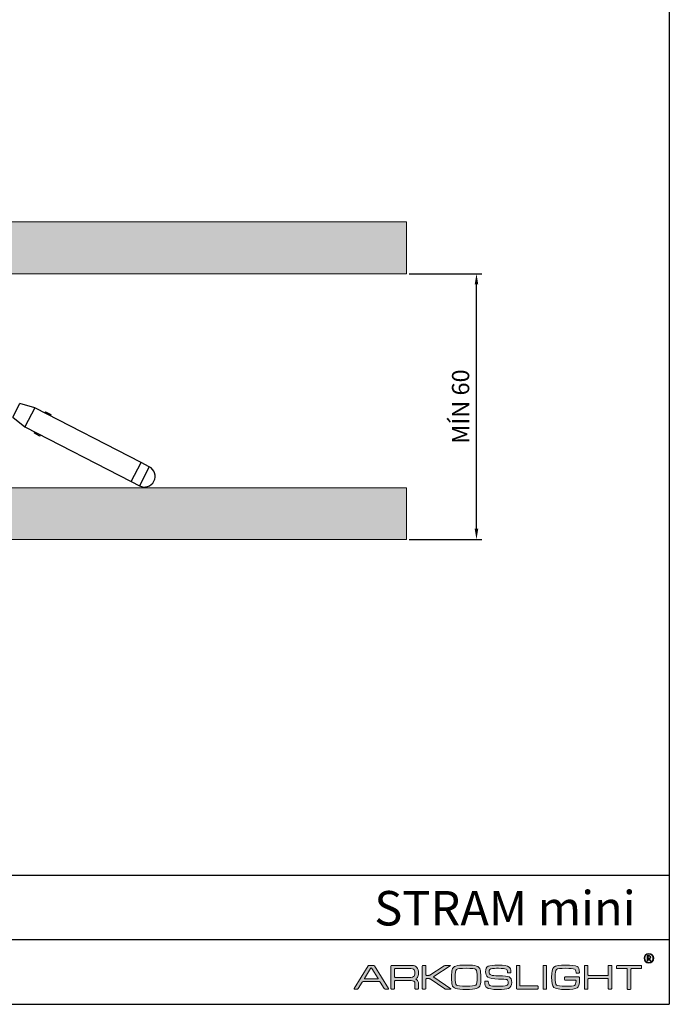
# Model space of a CAD drawing. Units: millimetres. Extents: x 0 to 439, y 0 to 457.
# Drawn here: x 288 to 439, y 0 to 228 of the extents above; entities that cross this region are included whole.
import ezdxf

# ---------------------------------------------------------------- set-up
doc = ezdxf.new("R2010")
doc.units = ezdxf.units.MM
for name, color, linetype in [('CAJETIN', 253, 'Continuous'), ('Capa 1', 7, 'Continuous'), ('PIEZA', 255, 'Continuous'), ('TEXTO', 251, 'Continuous')]:
    doc.layers.add(name, color=color, linetype=linetype)
doc.layers.add('COTAS', color=250, linetype='Continuous', lineweight=9)
doc.styles.get("Standard").update_dxf_attribs({"font": 'arial.ttf'})
doc.dimstyles.new('ISO-25', dxfattribs={"dimtxt": 4, "dimasz": 2.5, "dimexe": 1.25, "dimexo": 0.625, "dimtad": 1, "dimdec": 0, "dimtxsty": 'Standard', "dimcen": 2.5, "dimadec": 0, "dimazin": 0, "dimtfac": 1, "dimtdec": 0, "dimtmove": 0, "dimatfit": 3, "dimfxl": 1, "dimarcsym": 0})

# ---------------------------------------------------------------- blocks, each defined once
blk = doc.blocks.new('*D11')
at = {"layer": 'COTAS', "color": 0, "lineweight": -2}
for p, q in [((378.87, 169.52), (395.71, 169.52)), ((394.46, 110.35), (394.46, 167.02)), ((378.87, 107.85), (395.71, 107.85))]:
    blk.add_line(p, q, dxfattribs=at)
at = {"layer": 'COTAS', "color": 0}
for points in [[(394.04, 167.02), (394.87, 167.02), (394.46, 169.52)], [(394.04, 110.35), (394.87, 110.35), (394.46, 107.85)]]:
    blk.add_solid(points, dxfattribs=at)
at = {"layer": 'Defpoints', "color": 0}
for p in [(378.24, 169.52), (394.46, 169.52), (378.24, 107.85)]:
    blk.add_point(p, dxfattribs=at)
at = {"layer": 'COTAS', "color": 0, "insert": (391.29, 138.69), "char_height": 4, "attachment_point": 5, "rotation": 90}
blk.add_mtext('MÍN 60', dxfattribs=at)
blk = doc.blocks.new('block 3')
at = {"layer": 'Capa 1'}
h = blk.add_hatch(color=29, dxfattribs=at)
h.dxf.hatch_style = 2
edge = h.paths.add_edge_path()
edge.add_spline(control_points=[(449.4, 122.1), (449.4, 122.8), (450, 123.4), (450.7, 123.4), (450.7, 123.4), (456.2, 123.4), (456.2, 123.4), (456.9, 123.4), (457.5, 122.8), (457.5, 122.1), (457.5, 122.1), (457.5, 77.5), (457.5, 77.5), (457.5, 76.8), (458, 76.2), (458.8, 76.2), (458.8, 76.2), (498, 76.2), (498, 76.2), (498.7, 76.2), (499.3, 75.7), (499.3, 75), (499.3, 75), (499.3, 70.2), (499.3, 70.2), (499.3, 69.5), (498.7, 68.9), (498, 68.9), (498, 68.9), (450.7, 68.9), (450.7, 68.9), (450, 68.9), (449.4, 69.5), (449.4, 70.2), (449.4, 70.2), (449.4, 122.1), (449.4, 122.1)], knot_values=[0, 0, 0, 0, 1, 1, 1, 2, 2, 2, 3, 3, 3, 4, 4, 4, 5, 5, 5, 6, 6, 6, 7, 7, 7, 8, 8, 8, 9, 9, 9, 10, 10, 10, 11, 11, 11, 12, 12, 12, 12], degree=3, periodic=1)
h = blk.add_hatch(color=29, dxfattribs=at)
h.dxf.hatch_style = 2
edge = h.paths.add_edge_path()
edge.add_spline(control_points=[(518.9, 70.2), (518.9, 69.5), (518.3, 68.9), (517.6, 68.9), (517.6, 68.9), (512, 68.9), (512, 68.9), (511.3, 68.9), (510.7, 69.5), (510.7, 70.2), (510.7, 70.2), (510.7, 122.1), (510.7, 122.1), (510.7, 122.8), (511.3, 123.4), (512, 123.4), (512, 123.4), (517.6, 123.4), (517.6, 123.4), (518.3, 123.4), (518.9, 122.8), (518.9, 122.1), (518.9, 122.1), (518.9, 70.2), (518.9, 70.2)], knot_values=[0, 0, 0, 0, 1, 1, 1, 2, 2, 2, 3, 3, 3, 4, 4, 4, 5, 5, 5, 6, 6, 6, 7, 7, 7, 8, 8, 8, 8], degree=3, periodic=1)
h = blk.add_hatch(color=29, dxfattribs=at)
h.dxf.hatch_style = 2
edge = h.paths.add_edge_path()
edge.add_spline(control_points=[(561.7, 89.4), (560.9, 89.4), (560.3, 90), (560.3, 90.8), (560.3, 90.8), (560.3, 95.5), (560.3, 95.5), (560.3, 96.2), (560.9, 96.8), (561.7, 96.8), (561.7, 96.8), (562, 96.8), (562, 96.8), (562, 96.8), (562, 96.8), (562, 96.8), (562, 96.8), (593.1, 96.8), (593.1, 96.8), (593.1, 96.8), (593.7, 96.8), (594.2, 96.4), (594.7, 96), (594.6, 95.1), (594.6, 95.1), (594.6, 95.1), (594.6, 89.5), (594.6, 89.5), (594.6, 80.1), (592.7, 74.2), (588.9, 71.8), (585.1, 69.3), (576.3, 68), (562.4, 68), (548.3, 68), (539.4, 69.7), (535.8, 72.9), (532.1, 76.1), (530.3, 83.9), (530.3, 96.2), (530.3, 108.6), (532.1, 116.3), (535.8, 119.5), (539.4, 122.6), (548.3, 124.2), (562.4, 124.2), (576.3, 124.2), (585.2, 123.1), (589, 121.1), (592.7, 119), (594.5, 115.3), (594.5, 107.2), (594.5, 107.2), (594.5, 107.2), (594.5, 107.2), (594.5, 107.2), (594.5, 107), (594.5, 107), (594.5, 106.2), (593.9, 105.7), (593.2, 105.7), (593.2, 105.7), (587.9, 105.7), (587.9, 105.7), (587.1, 105.7), (586.5, 106.2), (586.5, 107), (586.5, 107), (586.5, 107.1), (586.5, 107.1), (586.5, 107.1), (586.5, 107.1), (586.5, 107.1), (586.5, 112.3), (585.3, 114.1), (582.7, 115.2), (580.2, 116.3), (573.4, 116.8), (562.4, 116.8), (550.6, 116.8), (543.7, 115.9), (541.6, 114), (539.5, 112.2), (538.4, 106.2), (538.4, 96.2), (538.4, 86.1), (539.5, 80.2), (541.7, 78.3), (543.9, 76.4), (550.8, 75.4), (562.4, 75.4), (573.8, 75.4), (580.7, 76.1), (583, 77.4), (585.2, 78.6), (586.3, 82.1), (586.5, 87.9), (586.5, 87.9), (586.6, 88.5), (586.2, 89), (585.8, 89.4), (585.3, 89.5), (585.2, 89.5), (585.2, 89.5), (561.7, 89.4), (561.7, 89.4)], knot_values=[0, 0, 0, 0, 1, 1, 1, 2, 2, 2, 3, 3, 3, 4, 4, 4, 5, 5, 5, 6, 6, 6, 7, 7, 7, 8, 8, 8, 9, 9, 9, 10, 10, 10, 11, 11, 11, 12, 12, 12, 13, 13, 13, 14, 14, 14, 15, 15, 15, 16, 16, 16, 17, 17, 17, 18, 18, 18, 19, 19, 19, 20, 20, 20, 21, 21, 21, 22, 22, 22, 23, 23, 23, 24, 24, 24, 25, 25, 25, 26, 26, 26, 27, 27, 27, 28, 28, 28, 29, 29, 29, 30, 30, 30, 31, 31, 31, 32, 32, 32, 33, 33, 33, 34, 34, 34, 35, 35, 35, 35], degree=3, periodic=1)
h = blk.add_hatch(color=29, dxfattribs=at)
h.dxf.hatch_style = 2
edge = h.paths.add_edge_path()
edge.add_spline(control_points=[(605.7, 122.2), (605.7, 122.9), (606.3, 123.5), (607, 123.5), (607, 123.5), (612.6, 123.5), (612.6, 123.5), (613.3, 123.5), (613.9, 122.9), (613.9, 122.2), (613.9, 122.2), (613.9, 101.7), (613.9, 101.7), (613.9, 100.9), (614.4, 100.4), (615.1, 100.4), (615.1, 100.4), (659.6, 100.4), (659.6, 100.4), (660.3, 100.4), (660.9, 100.9), (660.9, 101.7), (660.9, 101.7), (660.9, 122.2), (660.9, 122.2), (660.9, 122.9), (661.4, 123.5), (662.2, 123.5), (662.2, 123.5), (667.6, 123.5), (667.6, 123.5), (668.3, 123.5), (668.9, 122.9), (668.9, 122.2), (668.9, 122.2), (668.9, 70.2), (668.9, 70.2), (668.9, 69.5), (668.3, 68.9), (667.6, 68.9), (667.6, 68.9), (662.2, 68.9), (662.2, 68.9), (661.4, 68.9), (660.9, 69.5), (660.9, 70.2), (660.9, 70.2), (660.9, 91.7), (660.9, 91.7), (660.9, 92.4), (660.3, 93), (659.6, 93), (659.6, 93), (615.1, 93), (615.1, 93), (614.4, 93), (613.9, 92.4), (613.9, 91.7), (613.9, 91.7), (613.9, 70.2), (613.9, 70.2), (613.9, 69.5), (613.3, 68.9), (612.6, 68.9), (612.6, 68.9), (607, 68.9), (607, 68.9), (606.3, 68.9), (605.7, 69.5), (605.7, 70.2), (605.7, 70.2), (605.7, 122.2), (605.7, 122.2)], knot_values=[0, 0, 0, 0, 1, 1, 1, 2, 2, 2, 3, 3, 3, 4, 4, 4, 5, 5, 5, 6, 6, 6, 7, 7, 7, 8, 8, 8, 9, 9, 9, 10, 10, 10, 11, 11, 11, 12, 12, 12, 13, 13, 13, 14, 14, 14, 15, 15, 15, 16, 16, 16, 17, 17, 17, 18, 18, 18, 19, 19, 19, 20, 20, 20, 21, 21, 21, 22, 22, 22, 23, 23, 23, 24, 24, 24, 24], degree=3, periodic=1)
h = blk.add_hatch(color=29, dxfattribs=at)
h.dxf.hatch_style = 2
edge = h.paths.add_edge_path()
edge.add_spline(control_points=[(680, 122.1), (680, 122.8), (680.6, 123.4), (681.3, 123.4), (681.3, 123.4), (736.3, 123.4), (736.3, 123.4), (737, 123.4), (737.6, 122.8), (737.6, 122.1), (737.6, 122.1), (737.6, 117.3), (737.6, 117.3), (737.6, 116.6), (737, 116), (736.3, 116), (736.3, 116), (714.2, 116), (714.2, 116), (713.5, 116), (712.9, 115.4), (712.9, 114.7), (712.9, 114.7), (712.9, 69.6), (712.9, 69.6), (712.9, 68.9), (712.4, 68.3), (711.6, 68.3), (711.6, 68.3), (706, 68.3), (706, 68.3), (705.3, 68.3), (704.7, 68.9), (704.7, 69.6), (704.7, 69.6), (704.7, 114.7), (704.7, 114.7), (704.7, 115.4), (704.1, 116), (703.4, 116), (703.4, 116), (681.3, 116), (681.3, 116), (680.6, 116), (680, 116.6), (680, 117.3), (680, 117.3), (680, 122.1), (680, 122.1)], knot_values=[0, 0, 0, 0, 1, 1, 1, 2, 2, 2, 3, 3, 3, 4, 4, 4, 5, 5, 5, 6, 6, 6, 7, 7, 7, 8, 8, 8, 9, 9, 9, 10, 10, 10, 11, 11, 11, 12, 12, 12, 13, 13, 13, 14, 14, 14, 15, 15, 15, 16, 16, 16, 16], degree=3, periodic=1)
at = {"layer": 'Capa 1', "lineweight": 0}
for points, knots in [([(449.4, 122.1), (449.4, 122.8), (450, 123.4), (450.7, 123.4), (450.7, 123.4), (456.2, 123.4), (456.2, 123.4), (456.9, 123.4), (457.5, 122.8), (457.5, 122.1), (457.5, 122.1), (457.5, 77.5), (457.5, 77.5), (457.5, 76.8), (458, 76.2), (458.8, 76.2), (458.8, 76.2), (498, 76.2), (498, 76.2), (498.7, 76.2), (499.3, 75.7), (499.3, 75), (499.3, 75), (499.3, 70.2), (499.3, 70.2), (499.3, 69.5), (498.7, 68.9), (498, 68.9), (498, 68.9), (450.7, 68.9), (450.7, 68.9), (450, 68.9), (449.4, 69.5), (449.4, 70.2), (449.4, 70.2), (449.4, 122.1), (449.4, 122.1)], [0, 0, 0, 0, 1, 1, 1, 2, 2, 2, 3, 3, 3, 4, 4, 4, 5, 5, 5, 6, 6, 6, 7, 7, 7, 8, 8, 8, 9, 9, 9, 10, 10, 10, 11, 11, 11, 12, 12, 12, 12]), ([(518.9, 70.2), (518.9, 69.5), (518.3, 68.9), (517.6, 68.9), (517.6, 68.9), (512, 68.9), (512, 68.9), (511.3, 68.9), (510.7, 69.5), (510.7, 70.2), (510.7, 70.2), (510.7, 122.1), (510.7, 122.1), (510.7, 122.8), (511.3, 123.4), (512, 123.4), (512, 123.4), (517.6, 123.4), (517.6, 123.4), (518.3, 123.4), (518.9, 122.8), (518.9, 122.1), (518.9, 122.1), (518.9, 70.2), (518.9, 70.2)], [0, 0, 0, 0, 1, 1, 1, 2, 2, 2, 3, 3, 3, 4, 4, 4, 5, 5, 5, 6, 6, 6, 7, 7, 7, 8, 8, 8, 8]), ([(561.7, 89.4), (560.9, 89.4), (560.3, 90), (560.3, 90.8), (560.3, 90.8), (560.3, 95.5), (560.3, 95.5), (560.3, 96.2), (560.9, 96.8), (561.7, 96.8), (561.7, 96.8), (562, 96.8), (562, 96.8), (562, 96.8), (562, 96.8), (562, 96.8), (562, 96.8), (593.1, 96.8), (593.1, 96.8), (593.1, 96.8), (593.7, 96.8), (594.2, 96.4), (594.7, 96), (594.6, 95.1), (594.6, 95.1), (594.6, 95.1), (594.6, 89.5), (594.6, 89.5), (594.6, 80.1), (592.7, 74.2), (588.9, 71.8), (585.1, 69.3), (576.3, 68), (562.4, 68), (548.3, 68), (539.4, 69.7), (535.8, 72.9), (532.1, 76.1), (530.3, 83.9), (530.3, 96.2), (530.3, 108.6), (532.1, 116.3), (535.8, 119.5), (539.4, 122.6), (548.3, 124.2), (562.4, 124.2), (576.3, 124.2), (585.2, 123.1), (589, 121.1), (592.7, 119), (594.5, 115.3), (594.5, 107.2), (594.5, 107.2), (594.5, 107.2), (594.5, 107.2), (594.5, 107.2), (594.5, 107), (594.5, 107), (594.5, 106.2), (593.9, 105.7), (593.2, 105.7), (593.2, 105.7), (587.9, 105.7), (587.9, 105.7), (587.1, 105.7), (586.5, 106.2), (586.5, 107), (586.5, 107), (586.5, 107.1), (586.5, 107.1), (586.5, 107.1), (586.5, 107.1), (586.5, 107.1), (586.5, 112.3), (585.3, 114.1), (582.7, 115.2), (580.2, 116.3), (573.4, 116.8), (562.4, 116.8), (550.6, 116.8), (543.7, 115.9), (541.6, 114), (539.5, 112.2), (538.4, 106.2), (538.4, 96.2), (538.4, 86.1), (539.5, 80.2), (541.7, 78.3), (543.9, 76.4), (550.8, 75.4), (562.4, 75.4), (573.8, 75.4), (580.7, 76.1), (583, 77.4), (585.2, 78.6), (586.3, 82.1), (586.5, 87.9), (586.5, 87.9), (586.6, 88.5), (586.2, 89), (585.8, 89.4), (585.3, 89.5), (585.2, 89.5), (585.2, 89.5), (561.7, 89.4), (561.7, 89.4)], [0, 0, 0, 0, 1, 1, 1, 2, 2, 2, 3, 3, 3, 4, 4, 4, 5, 5, 5, 6, 6, 6, 7, 7, 7, 8, 8, 8, 9, 9, 9, 10, 10, 10, 11, 11, 11, 12, 12, 12, 13, 13, 13, 14, 14, 14, 15, 15, 15, 16, 16, 16, 17, 17, 17, 18, 18, 18, 19, 19, 19, 20, 20, 20, 21, 21, 21, 22, 22, 22, 23, 23, 23, 24, 24, 24, 25, 25, 25, 26, 26, 26, 27, 27, 27, 28, 28, 28, 29, 29, 29, 30, 30, 30, 31, 31, 31, 32, 32, 32, 33, 33, 33, 34, 34, 34, 35, 35, 35, 35]), ([(605.7, 122.2), (605.7, 122.9), (606.3, 123.5), (607, 123.5), (607, 123.5), (612.6, 123.5), (612.6, 123.5), (613.3, 123.5), (613.9, 122.9), (613.9, 122.2), (613.9, 122.2), (613.9, 101.7), (613.9, 101.7), (613.9, 100.9), (614.4, 100.4), (615.1, 100.4), (615.1, 100.4), (659.6, 100.4), (659.6, 100.4), (660.3, 100.4), (660.9, 100.9), (660.9, 101.7), (660.9, 101.7), (660.9, 122.2), (660.9, 122.2), (660.9, 122.9), (661.4, 123.5), (662.2, 123.5), (662.2, 123.5), (667.6, 123.5), (667.6, 123.5), (668.3, 123.5), (668.9, 122.9), (668.9, 122.2), (668.9, 122.2), (668.9, 70.2), (668.9, 70.2), (668.9, 69.5), (668.3, 68.9), (667.6, 68.9), (667.6, 68.9), (662.2, 68.9), (662.2, 68.9), (661.4, 68.9), (660.9, 69.5), (660.9, 70.2), (660.9, 70.2), (660.9, 91.7), (660.9, 91.7), (660.9, 92.4), (660.3, 93), (659.6, 93), (659.6, 93), (615.1, 93), (615.1, 93), (614.4, 93), (613.9, 92.4), (613.9, 91.7), (613.9, 91.7), (613.9, 70.2), (613.9, 70.2), (613.9, 69.5), (613.3, 68.9), (612.6, 68.9), (612.6, 68.9), (607, 68.9), (607, 68.9), (606.3, 68.9), (605.7, 69.5), (605.7, 70.2), (605.7, 70.2), (605.7, 122.2), (605.7, 122.2)], [0, 0, 0, 0, 1, 1, 1, 2, 2, 2, 3, 3, 3, 4, 4, 4, 5, 5, 5, 6, 6, 6, 7, 7, 7, 8, 8, 8, 9, 9, 9, 10, 10, 10, 11, 11, 11, 12, 12, 12, 13, 13, 13, 14, 14, 14, 15, 15, 15, 16, 16, 16, 17, 17, 17, 18, 18, 18, 19, 19, 19, 20, 20, 20, 21, 21, 21, 22, 22, 22, 23, 23, 23, 24, 24, 24, 24]), ([(680, 122.1), (680, 122.8), (680.6, 123.4), (681.3, 123.4), (681.3, 123.4), (736.3, 123.4), (736.3, 123.4), (737, 123.4), (737.6, 122.8), (737.6, 122.1), (737.6, 122.1), (737.6, 117.3), (737.6, 117.3), (737.6, 116.6), (737, 116), (736.3, 116), (736.3, 116), (714.2, 116), (714.2, 116), (713.5, 116), (712.9, 115.4), (712.9, 114.7), (712.9, 114.7), (712.9, 69.6), (712.9, 69.6), (712.9, 68.9), (712.4, 68.3), (711.6, 68.3), (711.6, 68.3), (706, 68.3), (706, 68.3), (705.3, 68.3), (704.7, 68.9), (704.7, 69.6), (704.7, 69.6), (704.7, 114.7), (704.7, 114.7), (704.7, 115.4), (704.1, 116), (703.4, 116), (703.4, 116), (681.3, 116), (681.3, 116), (680.6, 116), (680, 116.6), (680, 117.3), (680, 117.3), (680, 122.1), (680, 122.1)], [0, 0, 0, 0, 1, 1, 1, 2, 2, 2, 3, 3, 3, 4, 4, 4, 5, 5, 5, 6, 6, 6, 7, 7, 7, 8, 8, 8, 9, 9, 9, 10, 10, 10, 11, 11, 11, 12, 12, 12, 13, 13, 13, 14, 14, 14, 15, 15, 15, 16, 16, 16, 16])]:
    blk.add_open_spline(points, degree=3, knots=knots, dxfattribs=at)
blk = doc.blocks.new('block 4')
at = {"layer": 'Capa 1'}
h = blk.add_hatch(color=29, dxfattribs=at)
h.dxf.hatch_style = 2
edge = h.paths.add_edge_path()
edge.add_spline(control_points=[(759, 133.8), (759, 133.8), (756.1, 139), (756.1, 139), (757.6, 139.5), (758.7, 140.6), (758.7, 142.4), (758.7, 144.5), (757, 146.1), (754.9, 146.1), (754.9, 146.1), (750.7, 146.1), (750.7, 146.1), (750.7, 146.1), (750.7, 133.8), (750.7, 133.8), (750.7, 133.8), (752.4, 133.8), (752.4, 133.8), (752.4, 133.8), (752.4, 138.8), (752.4, 138.8), (752.4, 138.8), (754.2, 138.8), (754.2, 138.8), (754.2, 138.8), (757, 133.8), (757, 133.8), (757, 133.8), (759, 133.8), (759, 133.8)], knot_values=[0, 0, 0, 0, 1, 1, 1, 2, 2, 2, 3, 3, 3, 4, 4, 4, 5, 5, 5, 6, 6, 6, 7, 7, 7, 8, 8, 8, 9, 9, 9, 10, 10, 10, 10], degree=3, periodic=1)
edge = h.paths.add_edge_path()
edge.add_spline(control_points=[(765.5, 139.9), (765.5, 146.1), (760.5, 151.1), (754.3, 151.1), (748.1, 151.1), (743.1, 146.1), (743.1, 139.9), (743.1, 133.7), (748.1, 128.7), (754.3, 128.7), (760.5, 128.7), (765.5, 133.7), (765.5, 139.9)], knot_values=[0, 0, 0, 0, 0.352778, 0.352778, 0.352778, 0.705556, 0.705556, 0.705556, 1.058333, 1.058333, 1.058333, 1.411111, 1.411111, 1.411111, 1.411111], degree=3, periodic=0)
edge.add_line((765.5, 139.9), (765.5, 139.9))
edge = h.paths.add_edge_path()
edge.add_spline(control_points=[(763.8, 139.9), (763.8, 134.7), (759.5, 130.4), (754.3, 130.4), (749.1, 130.4), (744.9, 134.7), (744.9, 139.9), (744.9, 145.2), (749.1, 149.5), (754.3, 149.5), (759.5, 149.5), (763.8, 145.2), (763.8, 139.9)], knot_values=[0, 0, 0, 0, 0.352778, 0.352778, 0.352778, 0.705556, 0.705556, 0.705556, 1.058333, 1.058333, 1.058333, 1.411111, 1.411111, 1.411111, 1.411111], degree=3, periodic=0)
edge.add_line((763.8, 139.9), (763.8, 139.9))
edge = h.paths.add_edge_path()
edge.add_spline(control_points=[(757, 142.4), (757, 141.2), (756, 140.3), (754.7, 140.3), (754.7, 140.3), (752.4, 140.3), (752.4, 140.3), (752.4, 140.3), (752.4, 144.6), (752.4, 144.6), (752.4, 144.6), (754.7, 144.6), (754.7, 144.6), (756, 144.6), (757, 143.6), (757, 142.4)], knot_values=[0, 0, 0, 0, 0.352778, 0.352778, 0.352778, 0.705556, 0.705556, 0.705556, 1.058333, 1.058333, 1.058333, 1.411111, 1.411111, 1.411111, 1.763889, 1.763889, 1.763889, 1.763889], degree=3, periodic=0)
edge.add_line((757, 142.4), (757, 142.4))
at = {"layer": 'Capa 1', "lineweight": 0}
for points, knots in [([(765.5, 139.9), (765.5, 146.1), (760.5, 151.1), (754.3, 151.1), (748.1, 151.1), (743.1, 146.1), (743.1, 139.9), (743.1, 133.7), (748.1, 128.7), (754.3, 128.7), (760.5, 128.7), (765.5, 133.7), (765.5, 139.9)], [0, 0, 0, 0, 1, 1, 1, 2, 2, 2, 3, 3, 3, 4, 4, 4, 4]), ([(763.8, 139.9), (763.8, 134.7), (759.5, 130.4), (754.3, 130.4), (749.1, 130.4), (744.9, 134.7), (744.9, 139.9), (744.9, 145.2), (749.1, 149.5), (754.3, 149.5), (759.5, 149.5), (763.8, 145.2), (763.8, 139.9)], [0, 0, 0, 0, 1, 1, 1, 2, 2, 2, 3, 3, 3, 4, 4, 4, 4]), ([(759, 133.8), (759, 133.8), (756.1, 139), (756.1, 139), (757.6, 139.5), (758.7, 140.6), (758.7, 142.4), (758.7, 144.5), (757, 146.1), (754.9, 146.1), (754.9, 146.1), (750.7, 146.1), (750.7, 146.1), (750.7, 146.1), (750.7, 133.8), (750.7, 133.8), (750.7, 133.8), (752.4, 133.8), (752.4, 133.8), (752.4, 133.8), (752.4, 138.8), (752.4, 138.8), (752.4, 138.8), (754.2, 138.8), (754.2, 138.8), (754.2, 138.8), (757, 133.8), (757, 133.8), (757, 133.8), (759, 133.8), (759, 133.8)], [0, 0, 0, 0, 1, 1, 1, 2, 2, 2, 3, 3, 3, 4, 4, 4, 5, 5, 5, 6, 6, 6, 7, 7, 7, 8, 8, 8, 9, 9, 9, 10, 10, 10, 10]), ([(757, 142.4), (757, 141.2), (756, 140.3), (754.7, 140.3), (754.7, 140.3), (752.4, 140.3), (752.4, 140.3), (752.4, 140.3), (752.4, 144.6), (752.4, 144.6), (752.4, 144.6), (754.7, 144.6), (754.7, 144.6), (756, 144.6), (757, 143.6), (757, 142.4)], [0, 0, 0, 0, 1, 1, 1, 2, 2, 2, 3, 3, 3, 4, 4, 4, 5, 5, 5, 5])]:
    blk.add_open_spline(points, degree=3, knots=knots, dxfattribs=at)
blk = doc.blocks.new('block 2')
at = {"layer": 'Capa 1'}
h = blk.add_hatch(color=242, dxfattribs=at)
h.dxf.hatch_style = 2
edge = h.paths.add_edge_path()
edge.add_spline(control_points=[(122.1, 122.3), (121.7, 122.9), (120.8, 123.4), (120.2, 123.4), (120.2, 123.4), (109.6, 123.4), (109.6, 123.4), (109, 123.4), (108.1, 122.9), (107.7, 122.3), (107.7, 122.3), (75.4, 70), (75.4, 70), (75, 69.4), (75.3, 68.9), (76, 68.9), (76, 68.9), (83, 68.9), (83, 68.9), (83.6, 68.9), (84.5, 69.4), (84.9, 70), (84.9, 70), (94.2, 85.1), (94.2, 85.1), (94.5, 85.7), (95.4, 86.2), (96.1, 86.2), (96.1, 86.2), (133.7, 86.2), (133.7, 86.2), (134.4, 86.2), (135.3, 85.7), (135.6, 85.1), (135.6, 85.1), (144.8, 70), (144.8, 70), (145.2, 69.4), (146.1, 68.9), (146.7, 68.9), (146.7, 68.9), (154, 68.9), (154, 68.9), (154.6, 68.9), (154.9, 69.4), (154.5, 70), (154.5, 70), (122.1, 122.3), (122.1, 122.3)], knot_values=[0, 0, 0, 0, 1, 1, 1, 2, 2, 2, 3, 3, 3, 4, 4, 4, 5, 5, 5, 6, 6, 6, 7, 7, 7, 8, 8, 8, 9, 9, 9, 10, 10, 10, 11, 11, 11, 12, 12, 12, 13, 13, 13, 14, 14, 14, 15, 15, 15, 16, 16, 16, 16], degree=3, periodic=1)
edge = h.paths.add_edge_path()
edge.add_spline(control_points=[(130.1, 92.5), (130.1, 92.5), (99.9, 92.5), (99.9, 92.5), (99.2, 92.5), (98.9, 93), (99.3, 93.6), (99.3, 93.6), (113.3, 116.5), (113.3, 116.5), (113.6, 117.1), (114.4, 117.6), (115, 117.6), (115.6, 117.6), (116.4, 117.1), (116.7, 116.5), (116.7, 116.5), (130.7, 93.6), (130.7, 93.6), (131, 93), (130.8, 92.5), (130.1, 92.5)], knot_values=[0, 0, 0, 0, 1, 1, 1, 2, 2, 2, 3, 3, 3, 4, 4, 4, 5, 5, 5, 6, 6, 6, 7, 7, 7, 7], degree=3, periodic=1)
h = blk.add_hatch(color=242, dxfattribs=at)
h.dxf.hatch_style = 2
edge = h.paths.add_edge_path()
edge.add_spline(control_points=[(160.4, 70.3), (160.4, 69.5), (161, 68.9), (161.7, 68.9), (161.7, 68.9), (167.2, 68.9), (167.2, 68.9), (167.9, 68.9), (168.5, 69.5), (168.5, 70.3), (168.5, 70.3), (168.5, 77), (168.5, 77), (168.5, 77), (168.5, 77), (168.5, 77), (168.5, 77), (168.5, 87.1), (168.5, 87.1), (168.5, 87.1), (168.5, 87.8), (169, 88.2), (169.5, 88.7), (170, 88.6), (170, 88.6), (170, 88.6), (206.8, 88.6), (206.8, 88.6), (209.2, 88.6), (211.3, 88), (213.1, 86.9), (214.8, 85.6), (215.6, 84.1), (215.6, 82.3), (215.6, 82.3), (215.6, 71.7), (215.6, 71.7), (215.6, 71.7), (215.6, 70.4), (215.6, 70.4), (215.6, 69.6), (216.2, 68.9), (216.9, 68.9), (216.9, 68.9), (222.3, 68.9), (222.3, 68.9), (223.1, 68.9), (223.7, 69.6), (223.7, 70.4), (223.7, 70.4), (223.7, 71.7), (223.7, 71.7), (223.7, 71.7), (223.7, 71.7), (223.7, 71.7), (223.7, 71.7), (223.7, 82.3), (223.7, 82.3), (223.7, 85), (222.9, 87.2), (221.3, 89), (220.2, 90.3), (218.6, 91.3), (216.7, 92.1), (218.9, 93.1), (220.5, 94.3), (221.5, 95.9), (222.9, 98.2), (223.7, 101.5), (223.7, 106), (223.7, 111.3), (222.4, 115.5), (219.9, 118.7), (217.4, 121.8), (213.9, 123.4), (209.3, 123.4), (209.3, 123.4), (161.7, 123.4), (161.7, 123.4), (161, 123.4), (160.4, 122.8), (160.4, 122.1), (160.4, 122.1), (160.4, 70.3), (160.4, 70.3)], knot_values=[0, 0, 0, 0, 1, 1, 1, 2, 2, 2, 3, 3, 3, 4, 4, 4, 5, 5, 5, 6, 6, 6, 7, 7, 7, 8, 8, 8, 9, 9, 9, 10, 10, 10, 11, 11, 11, 12, 12, 12, 13, 13, 13, 14, 14, 14, 15, 15, 15, 16, 16, 16, 17, 17, 17, 18, 18, 18, 19, 19, 19, 20, 20, 20, 21, 21, 21, 22, 22, 22, 23, 23, 23, 24, 24, 24, 25, 25, 25, 26, 26, 26, 27, 27, 27, 28, 28, 28, 28], degree=3, periodic=1)
edge = h.paths.add_edge_path()
edge.add_spline(control_points=[(168.5, 114.5), (168.5, 114.5), (168.5, 115.2), (169, 115.7), (169.5, 116.1), (169.9, 116.1), (170, 116.1), (170, 116.1), (206, 116.1), (206, 116.1), (209, 116.1), (211.1, 115.6), (212.5, 114.5), (214.6, 113), (215.6, 110.2), (215.6, 106), (215.6, 101.9), (214.6, 99.1), (212.6, 97.6), (211.2, 96.5), (209, 96), (206, 96), (206, 96), (169.8, 96), (169.8, 96), (169.6, 96), (169.3, 96.1), (169, 96.4), (168.6, 96.8), (168.5, 97.3), (168.5, 97.4), (168.5, 97.4), (168.5, 114.5), (168.5, 114.5)], knot_values=[0, 0, 0, 0, 1, 1, 1, 2, 2, 2, 3, 3, 3, 4, 4, 4, 5, 5, 5, 6, 6, 6, 7, 7, 7, 8, 8, 8, 9, 9, 9, 10, 10, 10, 11, 11, 11, 11], degree=3, periodic=1)
h = blk.add_hatch(color=242, dxfattribs=at)
h.dxf.hatch_style = 2
edge = h.paths.add_edge_path()
edge.add_spline(control_points=[(232.6, 122.1), (232.6, 122.8), (233.2, 123.4), (233.9, 123.4), (233.9, 123.4), (239.4, 123.4), (239.4, 123.4), (240.2, 123.4), (240.8, 122.8), (240.8, 122.1), (240.8, 122.1), (240.8, 101.8), (240.8, 101.8), (240.8, 101), (241.4, 100.4), (242.1, 100.4), (242.1, 100.4), (247.4, 100.4), (247.4, 100.4), (248.2, 100.4), (249.2, 100.8), (249.9, 101.2), (249.9, 101.2), (282.9, 122.7), (282.9, 122.7), (283.5, 123.1), (284.6, 123.4), (285.3, 123.4), (285.3, 123.4), (296.9, 123.4), (296.9, 123.4), (297.6, 123.4), (297.7, 123.1), (297.1, 122.7), (297.1, 122.7), (259, 97.6), (259, 97.6), (258.3, 97.3), (258.3, 96.6), (258.9, 96.2), (258.9, 96.2), (298.2, 69.7), (298.2, 69.7), (298.8, 69.2), (298.7, 68.9), (297.9, 68.9), (297.9, 68.9), (286.8, 68.9), (286.8, 68.9), (286, 68.9), (285, 69.2), (284.4, 69.7), (284.4, 69.7), (250.6, 92.3), (250.6, 92.3), (250, 92.8), (249, 93.1), (248.2, 93.1), (248.2, 93.1), (242.1, 93.1), (242.1, 93.1), (241.4, 93.1), (240.8, 92.5), (240.8, 91.8), (240.8, 91.8), (240.8, 70.2), (240.8, 70.2), (240.8, 69.5), (240.2, 68.9), (239.4, 68.9), (239.4, 68.9), (233.9, 68.9), (233.9, 68.9), (233.2, 68.9), (232.6, 69.5), (232.6, 70.2), (232.6, 70.2), (232.6, 122.1), (232.6, 122.1)], knot_values=[0, 0, 0, 0, 1, 1, 1, 2, 2, 2, 3, 3, 3, 4, 4, 4, 5, 5, 5, 6, 6, 6, 7, 7, 7, 8, 8, 8, 9, 9, 9, 10, 10, 10, 11, 11, 11, 12, 12, 12, 13, 13, 13, 14, 14, 14, 15, 15, 15, 16, 16, 16, 17, 17, 17, 18, 18, 18, 19, 19, 19, 20, 20, 20, 21, 21, 21, 22, 22, 22, 23, 23, 23, 24, 24, 24, 25, 25, 25, 26, 26, 26, 26], degree=3, periodic=1)
h = blk.add_hatch(color=242, dxfattribs=at)
h.dxf.hatch_style = 2
edge = h.paths.add_edge_path()
edge.add_spline(control_points=[(333.6, 75.4), (346.1, 75.4), (353.5, 76.4), (355.7, 78.2), (358, 80.1), (359.1, 86), (359.1, 96.1), (359.1, 106.2), (358, 112.1), (355.8, 114), (353.6, 115.9), (346.2, 116.8), (333.6, 116.8), (321, 116.8), (313.6, 115.9), (311.4, 114), (309.2, 112.1), (308, 106.2), (308, 96.1), (308, 86.1), (309.2, 80.2), (311.4, 78.3), (313.6, 76.4), (321, 75.4), (333.6, 75.4)], knot_values=[0, 0, 0, 0, 0.352778, 0.352778, 0.352778, 0.705556, 0.705556, 0.705556, 1.058333, 1.058333, 1.058333, 1.411111, 1.411111, 1.411111, 1.763889, 1.763889, 1.763889, 2.116667, 2.116667, 2.116667, 2.469444, 2.469444, 2.469444, 2.822222, 2.822222, 2.822222, 2.822222], degree=3, periodic=0)
edge.add_line((333.6, 75.4), (333.6, 75.4))
edge = h.paths.add_edge_path()
edge.add_spline(control_points=[(333.6, 68.1), (322.2, 68.1), (314.3, 68.8), (309.8, 70.3), (305.3, 71.8), (302.4, 74.5), (301.2, 78.6), (300.3, 81.4), (299.9, 87.3), (299.9, 96.1), (299.9, 105.1), (300.3, 110.9), (301.1, 113.5), (302.3, 117.7), (305.2, 120.5), (309.8, 122), (314.4, 123.5), (322.3, 124.2), (333.6, 124.2), (344.9, 124.2), (352.8, 123.5), (357.3, 122.1), (361.8, 120.6), (364.7, 117.7), (366, 113.6), (366.8, 110.8), (367.3, 104.9), (367.3, 96.1), (367.3, 87.2), (366.9, 81.4), (366.1, 78.7), (364.8, 74.5), (362, 71.8), (357.4, 70.3), (352.9, 68.8), (345, 68.1), (333.6, 68.1)], knot_values=[0, 0, 0, 0, 0.352778, 0.352778, 0.352778, 0.705556, 0.705556, 0.705556, 1.058333, 1.058333, 1.058333, 1.411111, 1.411111, 1.411111, 1.763889, 1.763889, 1.763889, 2.116667, 2.116667, 2.116667, 2.469444, 2.469444, 2.469444, 2.822222, 2.822222, 2.822222, 3.175, 3.175, 3.175, 3.527778, 3.527778, 3.527778, 3.880556, 3.880556, 3.880556, 4.233333, 4.233333, 4.233333, 4.233333], degree=3, periodic=0)
edge.add_line((333.6, 68.1), (333.6, 68.1))
h = blk.add_hatch(color=242, dxfattribs=at)
h.dxf.hatch_style = 2
edge = h.paths.add_edge_path()
edge.add_spline(control_points=[(432.3, 97.1), (429, 98.6), (421, 99.4), (408.3, 99.4), (399.4, 99.4), (393.4, 100), (390.6, 101.4), (387.7, 102.7), (386.3, 105.2), (386.3, 108.9), (386.3, 113.3), (388.9, 115.8), (394.2, 116.5), (396, 116.7), (400.7, 116.8), (408.3, 116.8), (417.2, 116.8), (422.9, 116.2), (425.3, 115), (427.7, 113.7), (428.8, 112), (428.8, 107.4), (428.8, 107.4), (428.9, 107.4), (428.9, 107.4), (428.9, 106.7), (429.5, 106.1), (430.1, 106.1), (430.1, 106.1), (435.5, 106.1), (435.5, 106.1), (436.2, 106.1), (436.8, 106.7), (436.8, 107.4), (436.8, 107.4), (436.8, 107.4), (436.8, 107.4), (436.8, 107.5), (436.8, 107.5), (436.8, 107.5), (436.8, 107.5), (436.8, 108.3), (436.8, 108.3), (436.8, 108.3), (436.8, 108.4), (436.8, 108.4), (436.6, 114.5), (435.2, 117.6), (432.3, 119.8), (428.5, 122.7), (420.5, 124.2), (408.3, 124.2), (396.1, 124.2), (388.1, 123.3), (384.1, 121.4), (380.2, 119.5), (378.2, 115.3), (378.2, 108.9), (378.2, 103), (379.8, 98.9), (383.1, 96.6), (387.4, 93.6), (395.8, 92.1), (408.3, 92.1), (418.6, 92.1), (424.8, 91.6), (427, 90.7), (429.2, 89.8), (430.3, 87.5), (430.3, 83.8), (430.3, 80.1), (428.8, 77.8), (425.9, 76.9), (423, 75.9), (416.5, 75.4), (406.6, 75.4), (396.5, 75.4), (390.2, 76.1), (388, 77.4), (385.7, 78.7), (384.6, 81.6), (384.6, 86.1), (384.6, 86.1), (384.5, 86.1), (384.5, 86.1), (384.5, 86.1), (384.6, 86.1), (384.6, 86.1), (384.6, 86.1), (384.6, 86.2), (384.6, 86.2), (384.6, 86.9), (384, 87.5), (383.2, 87.5), (383.2, 87.5), (377.7, 87.5), (377.7, 87.5), (377.1, 87.5), (376.5, 87), (376.4, 86.3), (376.4, 86.3), (376.4, 86.3), (376.4, 86.3), (376.4, 86.3), (376.4, 86.2), (376.4, 86.2), (376.4, 86.2), (376.4, 86.2), (376.4, 86.2), (376.4, 86.2), (376.4, 86.1), (376.4, 86.1), (376.4, 86.1), (376.4, 86.1), (376.4, 86.1), (376.5, 78.7), (377.9, 74.7), (380.8, 72.5), (384.6, 69.6), (393.2, 68.1), (406.5, 68.1), (418.8, 68.1), (427, 68.9), (431, 70.6), (436, 72.7), (438.4, 77.1), (438.4, 83.8), (438.4, 90.8), (436.4, 95.3), (432.3, 97.1)], knot_values=[0, 0, 0, 0, 1, 1, 1, 2, 2, 2, 3, 3, 3, 4, 4, 4, 5, 5, 5, 6, 6, 6, 7, 7, 7, 8, 8, 8, 9, 9, 9, 10, 10, 10, 11, 11, 11, 12, 12, 12, 13, 13, 13, 14, 14, 14, 15, 15, 15, 16, 16, 16, 17, 17, 17, 18, 18, 18, 19, 19, 19, 20, 20, 20, 21, 21, 21, 22, 22, 22, 23, 23, 23, 24, 24, 24, 25, 25, 25, 26, 26, 26, 27, 27, 27, 28, 28, 28, 29, 29, 29, 30, 30, 30, 31, 31, 31, 32, 32, 32, 33, 33, 33, 34, 34, 34, 35, 35, 35, 36, 36, 36, 37, 37, 37, 38, 38, 38, 39, 39, 39, 40, 40, 40, 41, 41, 41, 42, 42, 42, 43, 43, 43, 43], degree=3, periodic=1)
at = {"layer": 'Capa 1', "lineweight": 0}
for points, knots in [([(122.1, 122.3), (121.7, 122.9), (120.8, 123.4), (120.2, 123.4), (120.2, 123.4), (109.6, 123.4), (109.6, 123.4), (109, 123.4), (108.1, 122.9), (107.7, 122.3), (107.7, 122.3), (75.4, 70), (75.4, 70), (75, 69.4), (75.3, 68.9), (76, 68.9), (76, 68.9), (83, 68.9), (83, 68.9), (83.6, 68.9), (84.5, 69.4), (84.9, 70), (84.9, 70), (94.2, 85.1), (94.2, 85.1), (94.5, 85.7), (95.4, 86.2), (96.1, 86.2), (96.1, 86.2), (133.7, 86.2), (133.7, 86.2), (134.4, 86.2), (135.3, 85.7), (135.6, 85.1), (135.6, 85.1), (144.8, 70), (144.8, 70), (145.2, 69.4), (146.1, 68.9), (146.7, 68.9), (146.7, 68.9), (154, 68.9), (154, 68.9), (154.6, 68.9), (154.9, 69.4), (154.5, 70), (154.5, 70), (122.1, 122.3), (122.1, 122.3)], [0, 0, 0, 0, 1, 1, 1, 2, 2, 2, 3, 3, 3, 4, 4, 4, 5, 5, 5, 6, 6, 6, 7, 7, 7, 8, 8, 8, 9, 9, 9, 10, 10, 10, 11, 11, 11, 12, 12, 12, 13, 13, 13, 14, 14, 14, 15, 15, 15, 16, 16, 16, 16]), ([(130.1, 92.5), (130.1, 92.5), (99.9, 92.5), (99.9, 92.5), (99.2, 92.5), (98.9, 93), (99.3, 93.6), (99.3, 93.6), (113.3, 116.5), (113.3, 116.5), (113.6, 117.1), (114.4, 117.6), (115, 117.6), (115.6, 117.6), (116.4, 117.1), (116.7, 116.5), (116.7, 116.5), (130.7, 93.6), (130.7, 93.6), (131, 93), (130.8, 92.5), (130.1, 92.5)], [0, 0, 0, 0, 1, 1, 1, 2, 2, 2, 3, 3, 3, 4, 4, 4, 5, 5, 5, 6, 6, 6, 7, 7, 7, 7]), ([(160.4, 70.3), (160.4, 69.5), (161, 68.9), (161.7, 68.9), (161.7, 68.9), (167.2, 68.9), (167.2, 68.9), (167.9, 68.9), (168.5, 69.5), (168.5, 70.3), (168.5, 70.3), (168.5, 77), (168.5, 77), (168.5, 77), (168.5, 77), (168.5, 77), (168.5, 77), (168.5, 87.1), (168.5, 87.1), (168.5, 87.1), (168.5, 87.8), (169, 88.2), (169.5, 88.7), (170, 88.6), (170, 88.6), (170, 88.6), (206.8, 88.6), (206.8, 88.6), (209.2, 88.6), (211.3, 88), (213.1, 86.9), (214.8, 85.6), (215.6, 84.1), (215.6, 82.3), (215.6, 82.3), (215.6, 71.7), (215.6, 71.7), (215.6, 71.7), (215.6, 70.4), (215.6, 70.4), (215.6, 69.6), (216.2, 68.9), (216.9, 68.9), (216.9, 68.9), (222.3, 68.9), (222.3, 68.9), (223.1, 68.9), (223.7, 69.6), (223.7, 70.4), (223.7, 70.4), (223.7, 71.7), (223.7, 71.7), (223.7, 71.7), (223.7, 71.7), (223.7, 71.7), (223.7, 71.7), (223.7, 82.3), (223.7, 82.3), (223.7, 85), (222.9, 87.2), (221.3, 89), (220.2, 90.3), (218.6, 91.3), (216.7, 92.1), (218.9, 93.1), (220.5, 94.3), (221.5, 95.9), (222.9, 98.2), (223.7, 101.5), (223.7, 106), (223.7, 111.3), (222.4, 115.5), (219.9, 118.7), (217.4, 121.8), (213.9, 123.4), (209.3, 123.4), (209.3, 123.4), (161.7, 123.4), (161.7, 123.4), (161, 123.4), (160.4, 122.8), (160.4, 122.1), (160.4, 122.1), (160.4, 70.3), (160.4, 70.3)], [0, 0, 0, 0, 1, 1, 1, 2, 2, 2, 3, 3, 3, 4, 4, 4, 5, 5, 5, 6, 6, 6, 7, 7, 7, 8, 8, 8, 9, 9, 9, 10, 10, 10, 11, 11, 11, 12, 12, 12, 13, 13, 13, 14, 14, 14, 15, 15, 15, 16, 16, 16, 17, 17, 17, 18, 18, 18, 19, 19, 19, 20, 20, 20, 21, 21, 21, 22, 22, 22, 23, 23, 23, 24, 24, 24, 25, 25, 25, 26, 26, 26, 27, 27, 27, 28, 28, 28, 28]), ([(168.5, 114.5), (168.5, 114.5), (168.5, 115.2), (169, 115.7), (169.5, 116.1), (169.9, 116.1), (170, 116.1), (170, 116.1), (206, 116.1), (206, 116.1), (209, 116.1), (211.1, 115.6), (212.5, 114.5), (214.6, 113), (215.6, 110.2), (215.6, 106), (215.6, 101.9), (214.6, 99.1), (212.6, 97.6), (211.2, 96.5), (209, 96), (206, 96), (206, 96), (169.8, 96), (169.8, 96), (169.6, 96), (169.3, 96.1), (169, 96.4), (168.6, 96.8), (168.5, 97.3), (168.5, 97.4), (168.5, 97.4), (168.5, 114.5), (168.5, 114.5)], [0, 0, 0, 0, 1, 1, 1, 2, 2, 2, 3, 3, 3, 4, 4, 4, 5, 5, 5, 6, 6, 6, 7, 7, 7, 8, 8, 8, 9, 9, 9, 10, 10, 10, 11, 11, 11, 11]), ([(232.6, 122.1), (232.6, 122.8), (233.2, 123.4), (233.9, 123.4), (233.9, 123.4), (239.4, 123.4), (239.4, 123.4), (240.2, 123.4), (240.8, 122.8), (240.8, 122.1), (240.8, 122.1), (240.8, 101.8), (240.8, 101.8), (240.8, 101), (241.4, 100.4), (242.1, 100.4), (242.1, 100.4), (247.4, 100.4), (247.4, 100.4), (248.2, 100.4), (249.2, 100.8), (249.9, 101.2), (249.9, 101.2), (282.9, 122.7), (282.9, 122.7), (283.5, 123.1), (284.6, 123.4), (285.3, 123.4), (285.3, 123.4), (296.9, 123.4), (296.9, 123.4), (297.6, 123.4), (297.7, 123.1), (297.1, 122.7), (297.1, 122.7), (259, 97.6), (259, 97.6), (258.3, 97.3), (258.3, 96.6), (258.9, 96.2), (258.9, 96.2), (298.2, 69.7), (298.2, 69.7), (298.8, 69.2), (298.7, 68.9), (297.9, 68.9), (297.9, 68.9), (286.8, 68.9), (286.8, 68.9), (286, 68.9), (285, 69.2), (284.4, 69.7), (284.4, 69.7), (250.6, 92.3), (250.6, 92.3), (250, 92.8), (249, 93.1), (248.2, 93.1), (248.2, 93.1), (242.1, 93.1), (242.1, 93.1), (241.4, 93.1), (240.8, 92.5), (240.8, 91.8), (240.8, 91.8), (240.8, 70.2), (240.8, 70.2), (240.8, 69.5), (240.2, 68.9), (239.4, 68.9), (239.4, 68.9), (233.9, 68.9), (233.9, 68.9), (233.2, 68.9), (232.6, 69.5), (232.6, 70.2), (232.6, 70.2), (232.6, 122.1), (232.6, 122.1)], [0, 0, 0, 0, 1, 1, 1, 2, 2, 2, 3, 3, 3, 4, 4, 4, 5, 5, 5, 6, 6, 6, 7, 7, 7, 8, 8, 8, 9, 9, 9, 10, 10, 10, 11, 11, 11, 12, 12, 12, 13, 13, 13, 14, 14, 14, 15, 15, 15, 16, 16, 16, 17, 17, 17, 18, 18, 18, 19, 19, 19, 20, 20, 20, 21, 21, 21, 22, 22, 22, 23, 23, 23, 24, 24, 24, 25, 25, 25, 26, 26, 26, 26]), ([(333.6, 68.1), (322.2, 68.1), (314.3, 68.8), (309.8, 70.3), (305.3, 71.8), (302.4, 74.5), (301.2, 78.6), (300.3, 81.4), (299.9, 87.3), (299.9, 96.1), (299.9, 105.1), (300.3, 110.9), (301.1, 113.5), (302.3, 117.7), (305.2, 120.5), (309.8, 122), (314.4, 123.5), (322.3, 124.2), (333.6, 124.2), (344.9, 124.2), (352.8, 123.5), (357.3, 122.1), (361.8, 120.6), (364.7, 117.7), (366, 113.6), (366.8, 110.8), (367.3, 104.9), (367.3, 96.1), (367.3, 87.2), (366.9, 81.4), (366.1, 78.7), (364.8, 74.5), (362, 71.8), (357.4, 70.3), (352.9, 68.8), (345, 68.1), (333.6, 68.1)], [0, 0, 0, 0, 1, 1, 1, 2, 2, 2, 3, 3, 3, 4, 4, 4, 5, 5, 5, 6, 6, 6, 7, 7, 7, 8, 8, 8, 9, 9, 9, 10, 10, 10, 11, 11, 11, 12, 12, 12, 12]), ([(333.6, 75.4), (346.1, 75.4), (353.5, 76.4), (355.7, 78.2), (358, 80.1), (359.1, 86), (359.1, 96.1), (359.1, 106.2), (358, 112.1), (355.8, 114), (353.6, 115.9), (346.2, 116.8), (333.6, 116.8), (321, 116.8), (313.6, 115.9), (311.4, 114), (309.2, 112.1), (308, 106.2), (308, 96.1), (308, 86.1), (309.2, 80.2), (311.4, 78.3), (313.6, 76.4), (321, 75.4), (333.6, 75.4)], [0, 0, 0, 0, 1, 1, 1, 2, 2, 2, 3, 3, 3, 4, 4, 4, 5, 5, 5, 6, 6, 6, 7, 7, 7, 8, 8, 8, 8]), ([(432.3, 97.1), (429, 98.6), (421, 99.4), (408.3, 99.4), (399.4, 99.4), (393.4, 100), (390.6, 101.4), (387.7, 102.7), (386.3, 105.2), (386.3, 108.9), (386.3, 113.3), (388.9, 115.8), (394.2, 116.5), (396, 116.7), (400.7, 116.8), (408.3, 116.8), (417.2, 116.8), (422.9, 116.2), (425.3, 115), (427.7, 113.7), (428.8, 112), (428.8, 107.4), (428.8, 107.4), (428.9, 107.4), (428.9, 107.4), (428.9, 106.7), (429.5, 106.1), (430.1, 106.1), (430.1, 106.1), (435.5, 106.1), (435.5, 106.1), (436.2, 106.1), (436.8, 106.7), (436.8, 107.4), (436.8, 107.4), (436.8, 107.4), (436.8, 107.4), (436.8, 107.5), (436.8, 107.5), (436.8, 107.5), (436.8, 107.5), (436.8, 108.3), (436.8, 108.3), (436.8, 108.3), (436.8, 108.4), (436.8, 108.4), (436.6, 114.5), (435.2, 117.6), (432.3, 119.8), (428.5, 122.7), (420.5, 124.2), (408.3, 124.2), (396.1, 124.2), (388.1, 123.3), (384.1, 121.4), (380.2, 119.5), (378.2, 115.3), (378.2, 108.9), (378.2, 103), (379.8, 98.9), (383.1, 96.6), (387.4, 93.6), (395.8, 92.1), (408.3, 92.1), (418.6, 92.1), (424.8, 91.6), (427, 90.7), (429.2, 89.8), (430.3, 87.5), (430.3, 83.8), (430.3, 80.1), (428.8, 77.8), (425.9, 76.9), (423, 75.9), (416.5, 75.4), (406.6, 75.4), (396.5, 75.4), (390.2, 76.1), (388, 77.4), (385.7, 78.7), (384.6, 81.6), (384.6, 86.1), (384.6, 86.1), (384.5, 86.1), (384.5, 86.1), (384.5, 86.1), (384.6, 86.1), (384.6, 86.1), (384.6, 86.1), (384.6, 86.2), (384.6, 86.2), (384.6, 86.9), (384, 87.5), (383.2, 87.5), (383.2, 87.5), (377.7, 87.5), (377.7, 87.5), (377.1, 87.5), (376.5, 87), (376.4, 86.3), (376.4, 86.3), (376.4, 86.3), (376.4, 86.3), (376.4, 86.3), (376.4, 86.2), (376.4, 86.2), (376.4, 86.2), (376.4, 86.2), (376.4, 86.2), (376.4, 86.2), (376.4, 86.1), (376.4, 86.1), (376.4, 86.1), (376.4, 86.1), (376.4, 86.1), (376.5, 78.7), (377.9, 74.7), (380.8, 72.5), (384.6, 69.6), (393.2, 68.1), (406.5, 68.1), (418.8, 68.1), (427, 68.9), (431, 70.6), (436, 72.7), (438.4, 77.1), (438.4, 83.8), (438.4, 90.8), (436.4, 95.3), (432.3, 97.1)], [0, 0, 0, 0, 1, 1, 1, 2, 2, 2, 3, 3, 3, 4, 4, 4, 5, 5, 5, 6, 6, 6, 7, 7, 7, 8, 8, 8, 9, 9, 9, 10, 10, 10, 11, 11, 11, 12, 12, 12, 13, 13, 13, 14, 14, 14, 15, 15, 15, 16, 16, 16, 17, 17, 17, 18, 18, 18, 19, 19, 19, 20, 20, 20, 21, 21, 21, 22, 22, 22, 23, 23, 23, 24, 24, 24, 25, 25, 25, 26, 26, 26, 27, 27, 27, 28, 28, 28, 29, 29, 29, 30, 30, 30, 31, 31, 31, 32, 32, 32, 33, 33, 33, 34, 34, 34, 35, 35, 35, 36, 36, 36, 37, 37, 37, 38, 38, 38, 39, 39, 39, 40, 40, 40, 41, 41, 41, 42, 42, 42, 43, 43, 43, 43])]:
    blk.add_open_spline(points, degree=3, knots=knots, dxfattribs=at)
at = {"layer": 'Capa 1'}
for name in ['block 4', 'block 3']:
    blk.add_blockref(name, (0, 0), dxfattribs=at)

msp = doc.modelspace()

# ---------------------------------------------------------------- hatches: boundary and pattern name
at = {"layer": 'COTAS'}
for points in [[(378.24, 181.52), (59.41, 181.52), (59.41, 169.52), (378.24, 169.52)], [(279.82, 107.85), (378.24, 107.85), (378.24, 119.85), (279.82, 119.85)]]:
    msp.add_hatch(color=256, dxfattribs=at).paths.add_polyline_path(points)

# ---------------------------------------------------------------- linework, layer by layer
at = {"layer": 'CAJETIN'}
for p, q in [((439.22, 456.92), (439.22, 0)), ((142.22, 30), (439.22, 30)), ((142.22, 15), (439.22, 15)), ((0, 0), (439.22, 0))]:
    msp.add_line(p, q, dxfattribs=at)
at = {"layer": 'COTAS', "linetype": 'Continuous'}
for p, q in [((378.24, 181.52), (59.41, 181.52)), ((378.24, 169.52), (378.24, 181.52)), ((59.41, 169.52), (378.24, 169.52))]:
    msp.add_line(p, q, dxfattribs=at)
at = {"layer": 'COTAS'}
for p, q in [((378.24, 119.85), (279.82, 119.85)), ((378.24, 107.85), (378.24, 119.85)), ((279.82, 107.85), (378.24, 107.85))]:
    msp.add_line(p, q, dxfattribs=at)
at = {"layer": 'PIEZA'}
for p, q in [((286.85, 136.21), (288.49, 139.41)), ((291.94, 138.42), (288.49, 139.41)), ((291.94, 138.42), (289.65, 133.98)), ((316.62, 125.71), (291.94, 138.42)), ((294.41, 137.49), (294.27, 137.22)), ((294.41, 137.49), (294.27, 137.22)), ((294.41, 137.49), (294.28, 137.22)), ((294.43, 137.48), (294.29, 137.21)), ((294.43, 137.48), (295.66, 136.84)), ((286.85, 136.21), (289.65, 133.98)), ((295.66, 136.84), (295.52, 136.58)), ((295.67, 136.84), (295.53, 136.57)), ((295.68, 136.83), (295.54, 136.57)), ((295.67, 136.84), (295.67, 136.84)), ((289.65, 133.98), (314.33, 121.27)), ((291.85, 132.51), (291.98, 132.78)), ((291.86, 132.5), (292, 132.77)), ((291.86, 132.5), (291.99, 132.77)), ((293.1, 131.86), (291.86, 132.5)), ((291.86, 132.5), (291.86, 132.5)), ((293.1, 131.86), (293.24, 132.13)), ((293.11, 131.86), (293.25, 132.12)), ((293.12, 131.86), (293.25, 132.12)), ((293.12, 131.86), (293.25, 132.12)), ((314.33, 121.27), (316.62, 125.71)), ((318.51, 124.74), (316.62, 125.71)), ((314.33, 121.27), (316.22, 120.29))]:
    msp.add_line(p, q, dxfattribs=at)
at = {"layer": 'PIEZA', "color": 8, "linetype": 'Continuous'}
msp.add_line((318.51, 124.74), (316.22, 120.29), dxfattribs=at)
at = {"layer": 'PIEZA'}
msp.add_arc((317.36, 122.52), 2.5, 242.75, 62.75, dxfattribs=at)
for points in [[(295.67, 136.84), (295.67, 136.84), (295.67, 136.84), (295.67, 136.84), (295.67, 136.84), (295.67, 136.84), (295.68, 136.84), (295.68, 136.83), (295.68, 136.83), (295.68, 136.83)], [(291.86, 132.5), (291.86, 132.5), (291.86, 132.5), (291.86, 132.5), (291.85, 132.5), (291.85, 132.51), (291.85, 132.51), (291.85, 132.51), (291.85, 132.51), (291.85, 132.51)]]:
    msp.add_open_spline(points, degree=3, knots=[0, 0, 0, 0, 0.002391, 0.002391, 0.252417, 0.252417, 0.502459, 0.502459, 1, 1, 1, 1], dxfattribs=at)

# ---------------------------------------------------------------- block references
at = {"layer": 'CAJETIN', "xscale": 0.1008, "yscale": 0.1008, "zscale": 0.1008}
msp.add_blockref('block 2', (358.44, -3.42), dxfattribs=at)

# ---------------------------------------------------------------- texts
at = {"layer": 'TEXTO', "insert": (361.87, 26.29), "char_height": 8, "width": 73.1699, "attachment_point": 1}
msp.add_mtext('{\\fArial|b0|i0|c0|p34;\\W3.62691; }STRAM mini', dxfattribs=at)

# ---------------------------------------------------------------- dimensions: what is measured, and where the dimension line sits
at = {"layer": 'COTAS'}
dim = msp.add_linear_dim(base=(394.46, 169.52), p1=(378.24, 107.85), p2=(378.24, 169.52), angle=90, text='MÍN 60', dimstyle='ISO-25', dxfattribs=at)
dim.commit()
dim.dimension.update_dxf_attribs({"geometry": '*D11', "text_midpoint": (391.29, 138.69)})

doc.saveas('drawing.dxf')
